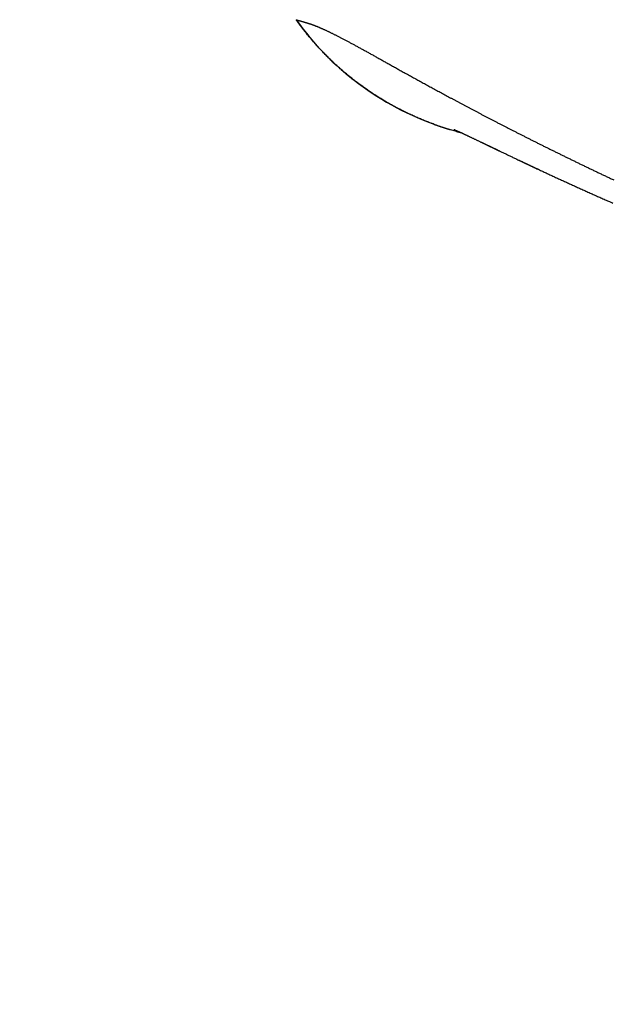
# Model space of a CAD drawing. Units: millimetres. Extents: x -2830 to -21, y 118 to 2057.
# Drawn here: x -1795 to -1775, y 741 to 775 of the extents above; entities that cross this region are included whole.
import ezdxf

# ---------------------------------------------------------------- set-up
doc = ezdxf.new("R2010")
doc.units = ezdxf.units.MM
doc.header["$LTSCALE"] = 10
doc.layers.get('0').update_dxf_attribs({"lineweight": 25})

msp = doc.modelspace()

# ---------------------------------------------------------------- linework, layer by layer
for points in [[(-1415.07044, 735.49935, 0.00000047), (-1415.81722, 735.49059, -0.00000008), (-1416.56489, 735.48182, -0.00000047), (-1417.3135, 735.47303, -0.00000093)], [(-1785.51157, 774.86141), (-1785.50998, 774.86091, 0.00271992), (-1785.508, 774.86029, 0.0017647), (-1785.5056, 774.85957, 0.00120205), (-1785.5028, 774.85874, 0.00085504), (-1785.4996, 774.8578, 0.00062911), (-1785.49599, 774.85674, 0.00048162), (-1785.49197, 774.85558, 0.0003733), (-1785.48756, 774.85431, 0.0002933), (-1785.48273, 774.85292, 0.00023242), (-1785.4775, 774.85142, 0.00018518), (-1785.47186, 774.84981, 0.000148), (-1785.46582, 774.84809, 0.00011743), (-1785.45936, 774.84625, 0.00009318), (-1785.4525, 774.8443, 0.00007248), (-1785.44523, 774.84223, 0.00005561), (-1785.43755, 774.84006, 0.00004021), (-1785.42946, 774.83776, 0.00002901), (-1785.42097, 774.83535, 0.00001973), (-1785.41206, 774.83283, 0.00000567), (-1785.40275, 774.83019, -0.00001516), (-1785.39301, 774.82743, -0.00003132), (-1785.38288, 774.82455, -0.00004796), (-1785.37232, 774.82155, -0.00006016), (-1785.36136, 774.81844, -0.00007283), (-1785.34997, 774.81519, -0.00008215), (-1785.33818, 774.81183, -0.00009261), (-1785.32597, 774.80835, -0.00009988), (-1785.31334, 774.80474, -0.00010824), (-1785.30029, 774.801, -0.00011427), (-1785.28683, 774.79714, -0.00012204), (-1785.27295, 774.79315, -0.00012578), (-1785.25865, 774.78903, -0.00012931), (-1785.24392, 774.78478, -0.0002095), (-1785.22877, 774.78039, -0.00037896), (-1785.21317, 774.77583, -0.00051454), (-1785.19713, 774.77111, -0.00066031), (-1785.18062, 774.7662, -0.00077033), (-1785.16364, 774.76108, -0.00088805), (-1785.14617, 774.75575, -0.00097702), (-1785.12822, 774.75018, -0.00107889), (-1785.10975, 774.74437, -0.00114012), (-1785.09077, 774.7383, -0.00120086), (-1785.07126, 774.73195, -0.00128838), (-1785.05122, 774.72531, -0.00144158), (-1785.03061, 774.71833, -0.00148664), (-1785.00944, 774.71104, -0.00147668), (-1784.98769, 774.70339, -0.00145226), (-1784.96537, 774.69541, -0.00143642), (-1784.94245, 774.68705, -0.00141067), (-1784.91895, 774.67834, -0.00139566), (-1784.89484, 774.66925, -0.00137066), (-1784.87014, 774.65978, -0.00135515), (-1784.84481, 774.64991, -0.00133056), (-1784.81887, 774.63964, -0.00131507), (-1784.79229, 774.62896, -0.00129108), (-1784.76509, 774.61787, -0.00127562), (-1784.73724, 774.60634, -0.00125228), (-1784.70875, 774.59439, -0.00123701), (-1784.6796, 774.58199, -0.00121432), (-1784.6498, 774.56914, -0.00119919), (-1784.61932, 774.55582, -0.00117732), (-1784.58818, 774.54204, -0.00116278), (-1784.55634, 774.52778, -0.00114123), (-1784.52384, 774.51304, -0.0011259), (-1784.49062, 774.49779, -0.00110658), (-1784.45672, 774.48205, -0.00109573), (-1784.4221, 774.46579, -0.00107157), (-1784.38678, 774.44902, -0.00104574), (-1784.35073, 774.43172, -0.00099757), (-1784.31397, 774.41391, -0.00093269), (-1784.27649, 774.39557, -0.00087952), (-1784.23831, 774.37674, -0.00083634), (-1784.19941, 774.35738, -0.00079378), (-1784.1598, 774.33752, -0.00075218), (-1784.11947, 774.31715, -0.00071349), (-1784.07844, 774.29628, -0.00067729), (-1784.03669, 774.2749, -0.00064315), (-1783.99423, 774.25303, -0.00061059), (-1783.95105, 774.23066, -0.00058005), (-1783.90718, 774.2078, -0.00055087), (-1783.86258, 774.18443, -0.00052352), (-1783.81728, 774.16059, -0.00049723), (-1783.77126, 774.13625, -0.0004726), (-1783.72454, 774.11143, -0.00044875), (-1783.6771, 774.08611, -0.0004266), (-1783.62896, 774.06033, -0.00040521), (-1783.5801, 774.03405, -0.00038481), (-1783.53055, 774.00731, -0.00036436), (-1783.48027, 773.98008, -0.00034711), (-1783.4293, 773.95239, -0.00033212), (-1783.3776, 773.92421, -0.00031131), (-1783.32522, 773.89558, -0.00028304), (-1783.27211, 773.86648, -0.00025687), (-1783.21833, 773.83694, -0.00022868), (-1783.16383, 773.80695, -0.0002072), (-1783.10865, 773.77653, -0.00018862), (-1783.05277, 773.74566, -0.00017125), (-1782.99622, 773.71438, -0.00015224), (-1782.93896, 773.68266, -0.00013568), (-1782.88104, 773.65053, -0.00011849), (-1782.82242, 773.61799, -0.00010334), (-1782.76314, 773.58505, -0.00008723), (-1782.70316, 773.55169, -0.00007316), (-1782.64253, 773.51795, -0.00005813), (-1782.58121, 773.48381, -0.00004506), (-1782.51923, 773.4493, -0.00003099), (-1782.45658, 773.41439, -0.00001879), (-1782.39327, 773.37913, -0.00000554), (-1782.32929, 773.34348, 0.00000582), (-1782.26466, 773.30748, 0.00001821), (-1782.19936, 773.27111, 0.000029), (-1782.13342, 773.2344, 0.00004112), (-1782.06682, 773.19733, 0.00005072), (-1781.99958, 773.15993, 0.00006059), (-1781.93167, 773.12218, 0.00007239), (-1781.86314, 773.08412, 0.00008941), (-1781.79395, 773.04572, 0.0001), (-1781.72414, 773.00702, 0.00010764), (-1781.65369, 772.968, 0.00011348), (-1781.58261, 772.92868, 0.00011971), (-1781.51089, 772.88905, 0.00012492), (-1781.43854, 772.84912, 0.00013114), (-1781.36556, 772.80889, 0.00013618), (-1781.29196, 772.76838, 0.00014208), (-1781.21771, 772.72757, 0.00014686), (-1781.14285, 772.68648, 0.00015254), (-1781.06736, 772.6451, 0.00015711), (-1780.99125, 772.60344, 0.00016257), (-1780.9145, 772.56151, 0.00016693), (-1780.83715, 772.51931, 0.00017219), (-1780.75916, 772.47684, 0.00017637), (-1780.68057, 772.4341, 0.00018144), (-1780.60134, 772.39111, 0.00018545), (-1780.52151, 772.34786, 0.00019034), (-1780.44104, 772.30435, 0.00019421), (-1780.35998, 772.26059, 0.00019898), (-1780.27829, 772.21659, 0.00020264), (-1780.19599, 772.17234, 0.00020711), (-1780.11308, 772.12785, 0.00021085), (-1780.02956, 772.08313, 0.00021581), (-1779.94542, 772.03818, 0.0002186), (-1779.86069, 771.993, 0.00022099), (-1779.77533, 771.94759, 0.00022044), (-1779.68938, 771.90195, 0.00021787), (-1779.6028, 771.85609, 0.00021735), (-1779.51563, 771.81, 0.00021967), (-1779.42782, 771.76368, 0.00022073), (-1779.33942, 771.71714, 0.00022182), (-1779.25039, 771.67038, 0.00022246), (-1779.16075, 771.6234, 0.00022379), (-1779.07049, 771.5762, 0.00022449), (-1778.97962, 771.52878, 0.0002257), (-1778.88812, 771.48114, 0.00022634), (-1778.79601, 771.43329, 0.00022753), (-1778.70327, 771.38522, 0.00022814), (-1778.60992, 771.33694, 0.00022929), (-1778.51594, 771.28844, 0.00022986), (-1778.42134, 771.23974, 0.00023097), (-1778.32611, 771.19083, 0.00023151), (-1778.23026, 771.14171, 0.00023258), (-1778.13377, 771.09238, 0.00023309), (-1778.03668, 771.04284, 0.00023413), (-1777.93894, 770.9931, 0.00023461), (-1777.84058, 770.94316, 0.00023561), (-1777.74158, 770.89302, 0.00023607), (-1777.64196, 770.84267, 0.00023704), (-1777.5417, 770.79213, 0.00023747), (-1777.44082, 770.74139, 0.00023841), (-1777.33929, 770.69045, 0.00023881), (-1777.23714, 770.63932, 0.00023972), (-1777.13434, 770.58798, 0.0002401), (-1777.03091, 770.53647, 0.00024098), (-1776.92684, 770.48475, 0.00024133), (-1776.82214, 770.43285, 0.00024219), (-1776.71679, 770.38075, 0.00024252), (-1776.61081, 770.32847, 0.00024335), (-1776.50417, 770.27601, 0.00024366), (-1776.39691, 770.22335, 0.00024446), (-1776.28899, 770.17052, 0.00024475), (-1776.18044, 770.1175, 0.00024552), (-1776.07123, 770.0643, 0.0002458), (-1775.96139, 770.01092, 0.00024659), (-1775.85089, 769.95735, 0.0002468), (-1775.73975, 769.90362, 0.00024739), (-1775.62795, 769.8497, 0.00024781), (-1775.51552, 769.79561, 0.00024905), (-1775.40242, 769.74135, 0.00024835), (-1775.28868, 769.68691, 0.00024645), (-1775.17428, 769.6323, 0.00024577), (-1775.05923, 769.57752, 0.000247), (-1774.94351, 769.52256, 0.00024792), (-1774.82714, 769.46743, 0.00024966), (-1774.7101, 769.41213, 0.00025071), (-1774.59242, 769.35667, 0.00025225)], [(-1785.51387, 774.86233), (-1785.51386, 774.86233, -0.08063925), (-1785.51386, 774.86233, -0.14955034), (-1785.51386, 774.86233, -0.14902789), (-1785.51386, 774.86233, -0.07718537), (-1785.51385, 774.86233, -0.03915559), (-1785.51385, 774.86233, -0.02233747), (-1785.51384, 774.86232, -0.01352563), (-1785.51383, 774.86232, -0.00829384), (-1785.51383, 774.86231, -0.00512334), (-1785.51382, 774.86231, -0.00281709), (-1785.51381, 774.8623, -0.00123764), (-1785.5138, 774.86229, 0.00016214), (-1785.51379, 774.86228, 0.00129184), (-1785.51378, 774.86227, 0.0025506), (-1785.51377, 774.86227, 0.0031395), (-1785.51376, 774.86226, 0.00327405), (-1785.51375, 774.86225, 0.00325024), (-1785.51374, 774.86224, 0.00309213), (-1785.51373, 774.86223, 0.00297279), (-1785.51372, 774.86222, 0.00289605), (-1785.51371, 774.86222, 0.0028091), (-1785.51369, 774.86221, 0.00272029), (-1785.51368, 774.8622, 0.00263394), (-1785.51367, 774.86219, 0.00255639), (-1785.51366, 774.86218, 0.00247808), (-1785.51364, 774.86217, 0.00240522), (-1785.51363, 774.86217, 0.00233243), (-1785.51362, 774.86216, 0.00226535), (-1785.5136, 774.86215, 0.00219811), (-1785.51359, 774.86214, 0.00213597), (-1785.51357, 774.86213, 0.00207371), (-1785.51356, 774.86212, 0.0020162), (-1785.51354, 774.86211, 0.00195855), (-1785.51353, 774.86211, 0.00190526), (-1785.51351, 774.8621, 0.00185182), (-1785.5135, 774.86209, 0.00180241), (-1785.51348, 774.86208, 0.00175283), (-1785.51346, 774.86207, 0.00170696), (-1785.51345, 774.86206, 0.00166093), (-1785.51343, 774.86206, 0.00161831), (-1785.51341, 774.86205, 0.00157551), (-1785.51339, 774.86204, 0.00153588), (-1785.51338, 774.86203, 0.00149606), (-1785.51336, 774.86202, 0.00145916), (-1785.51334, 774.86201, 0.00142207), (-1785.51332, 774.86201, 0.00138767), (-1785.5133, 774.862, 0.00135308), (-1785.51328, 774.86199, 0.00132099), (-1785.51326, 774.86198, 0.0012887), (-1785.51324, 774.86197, 0.00125873), (-1785.51322, 774.86196, 0.00122855), (-1785.5132, 774.86196, 0.00120052), (-1785.51318, 774.86195, 0.00117229), (-1785.51316, 774.86194, 0.00114606), (-1785.51314, 774.86193, 0.00111961), (-1785.51312, 774.86192, 0.00109503), (-1785.5131, 774.86191, 0.00107024), (-1785.51307, 774.8619, 0.00104718), (-1785.51305, 774.8619, 0.00102391), (-1785.51303, 774.86189, 0.00100226), (-1785.51301, 774.86188, 0.0009804), (-1785.51298, 774.86187, 0.00096005), (-1785.51296, 774.86186, 0.00093949), (-1785.51294, 774.86185, 0.00092034), (-1785.51291, 774.86185, 0.00090098), (-1785.51289, 774.86184, 0.00088295), (-1785.51286, 774.86183, 0.00086471), (-1785.51284, 774.86182, 0.00084771), (-1785.51281, 774.86181, 0.00083051), (-1785.51279, 774.8618, 0.00081446), (-1785.51276, 774.8618, 0.00079822), (-1785.51274, 774.86179, 0.00078307), (-1785.51271, 774.86178, 0.00076772), (-1785.51268, 774.86177, 0.00075339), (-1785.51266, 774.86176, 0.00073888), (-1785.51263, 774.86175, 0.00072533), (-1785.5126, 774.86175, 0.00071159), (-1785.51257, 774.86174, 0.00069874), (-1785.51255, 774.86173, 0.00068573), (-1785.51252, 774.86172, 0.00067358), (-1785.51249, 774.86171, 0.00066122), (-1785.51246, 774.8617, 0.00064963), (-1785.51243, 774.86169, 0.00063798), (-1785.5124, 774.86169, 0.0006272), (-1785.51237, 774.86168, 0.00061584), (-1785.51234, 774.86167, 0.00060474), (-1785.51231, 774.86166, 0.00059508), (-1785.51228, 774.86165, 0.00058787), (-1785.51225, 774.86164, 0.00057427), (-1785.51222, 774.86164, 0.00055442), (-1785.51219, 774.86163, 0.0005586), (-1785.51216, 774.86162, 0.00059011), (-1785.51213, 774.86161, 0.00038648), (-1785.51209, 774.8616, -0.0000924), (-1785.51206, 774.86159, -0.00053651), (-1785.51203, 774.86159, -0.00106251), (-1785.512, 774.86158, -0.00157275), (-1785.51196, 774.86157, -0.00219386), (-1785.51193, 774.86156, -0.00250234), (-1785.5119, 774.86155, -0.00264431), (-1785.51186, 774.86154, -0.00361425), (-1785.51183, 774.86153, -0.00532351), (-1785.5118, 774.86151, -0.00403504), (-1785.51177, 774.8615, -0.00053086), (-1785.51174, 774.86149, -0.00726998), (-1785.5117, 774.86148, -0.01452025), (-1785.51165, 774.86145, -0.00712624), (-1785.51157, 774.86141, -0.00362885)], [(-1785.14797, 774.38169), (-1785.15744, 774.3934, -0.00037583), (-1785.16689, 774.40512, -0.00037568), (-1785.17633, 774.41687, -0.00037561), (-1785.18575, 774.42862, -0.00037564), (-1785.19516, 774.44039, -0.00037563), (-1785.20455, 774.45218, -0.00037561), (-1785.21392, 774.46399, -0.00037558), (-1785.22328, 774.47581, -0.00037558), (-1785.23262, 774.48764, -0.00037556), (-1785.24194, 774.49949, -0.00037555), (-1785.25125, 774.51136, -0.00037553), (-1785.26054, 774.52324, -0.00037552), (-1785.26981, 774.53514, -0.0003755), (-1785.27907, 774.54706, -0.0003755), (-1785.28831, 774.55899, -0.00037548), (-1785.29753, 774.57094, -0.00037548), (-1785.30674, 774.5829, -0.00037545), (-1785.31593, 774.59488, -0.00037544), (-1785.3251, 774.60687, -0.00037544), (-1785.33426, 774.61888, -0.00037549), (-1785.3434, 774.6309, -0.0003754), (-1785.35253, 774.64294, -0.0003752), (-1785.36163, 774.655, -0.00037545), (-1785.37072, 774.66707, -0.00037612), (-1785.3798, 774.67916, -0.00037517), (-1785.38885, 774.69126, -0.00037287), (-1785.39789, 774.70337, -0.00037609), (-1785.40692, 774.71551, -0.00038373), (-1785.41594, 774.72769, -0.00037279), (-1785.42491, 774.73983, -0.00034806), (-1785.43381, 774.75191, -0.00038419), (-1785.44284, 774.76421, -0.00045801), (-1785.45205, 774.77681, -0.00034756), (-1785.4607, 774.78864, -0.00011914), (-1785.4685, 774.79935, -0.00049038), (-1785.47849, 774.81314, -0.00084376), (-1785.49382, 774.83443, -0.00041237), (-1785.51387, 774.86233, -0.00021845)], [(-1785.51387, 774.86233), (-1785.50508, 774.85005, 0.00037483), (-1785.49627, 774.83778, 0.00037478), (-1785.48744, 774.82553, 0.00037475), (-1785.4786, 774.81329, 0.00037476), (-1785.46973, 774.80106, 0.00037476), (-1785.46085, 774.78885, 0.00037476), (-1785.45194, 774.77665, 0.00037476), (-1785.44302, 774.76446, 0.00037478), (-1785.43408, 774.75228, 0.00037479), (-1785.42513, 774.74012, 0.00037482), (-1785.41615, 774.72797, 0.00037484), (-1785.40715, 774.71583, 0.00037487), (-1785.39814, 774.70371, 0.0003749), (-1785.38911, 774.6916, 0.00037494), (-1785.38006, 774.67951, 0.00037498), (-1785.37099, 774.66742, 0.00037504), (-1785.3619, 774.65535, 0.00037508), (-1785.35279, 774.6433, 0.00037513), (-1785.34367, 774.63126, 0.00037521), (-1785.33453, 774.61923, 0.00037533), (-1785.32537, 774.60722, 0.00037532), (-1785.31619, 774.59522, 0.00037521), (-1785.307, 774.58323, 0.00037555), (-1785.29778, 774.57126, 0.00037631), (-1785.28855, 774.5593, 0.00037545), (-1785.2793, 774.54736, 0.00037326), (-1785.27004, 774.53544, 0.00037659), (-1785.26075, 774.52352, 0.00038434), (-1785.25143, 774.51159, 0.00037351), (-1785.24213, 774.49973, 0.00034884), (-1785.23287, 774.48796, 0.00038516), (-1785.22343, 774.47601, 0.00045932), (-1785.21376, 774.46379, 0.00034872), (-1785.20467, 774.45234, 0.00011961), (-1785.19644, 774.44199, 0.00049218), (-1785.18584, 774.42873, 0.0008475), (-1785.16945, 774.40835, 0.00041451), (-1785.14797, 774.38169, 0.00021967)], [(-1780.68994, 771.24075), (-1780.76417, 771.26715, -0.00195684), (-1780.83817, 771.29412, -0.00195893), (-1780.91194, 771.32167, -0.00195922), (-1780.98547, 771.34978, -0.00195778), (-1781.05876, 771.37848, -0.00195709), (-1781.1318, 771.40773, -0.00195656), (-1781.2046, 771.43756, -0.00195615), (-1781.27715, 771.46795, -0.00195551), (-1781.34943, 771.49891, -0.00195511), (-1781.42147, 771.53042, -0.0019546), (-1781.49324, 771.5625, -0.00195427), (-1781.56474, 771.59513, -0.00195383), (-1781.63598, 771.62833, -0.00195355), (-1781.70695, 771.66207, -0.0019532), (-1781.77764, 771.69637, -0.00195298), (-1781.84806, 771.73122, -0.00195272), (-1781.9182, 771.76662, -0.00195256), (-1781.98805, 771.80257, -0.00195238), (-1782.05761, 771.83906, -0.00195229), (-1782.12689, 771.87609, -0.0019522), (-1782.19587, 771.91368, -0.00195216), (-1782.26455, 771.95179, -0.00195216), (-1782.33293, 771.99046, -0.00195219), (-1782.40101, 772.02964, -0.00195227), (-1782.46878, 772.06938, -0.00195236), (-1782.53625, 772.10964, -0.00195254), (-1782.6034, 772.15043, -0.00195269), (-1782.67023, 772.19175, -0.00195295), (-1782.73674, 772.23361, -0.00195316), (-1782.80293, 772.27598, -0.0019535), (-1782.86879, 772.31889, -0.00195378), (-1782.93433, 772.3623, -0.00195421), (-1782.99953, 772.40625, -0.00195454), (-1783.06439, 772.45071, -0.00195505), (-1783.12891, 772.4957, -0.00195544), (-1783.1931, 772.54118, -0.00195604), (-1783.25693, 772.5872, -0.00195648), (-1783.32042, 772.63371, -0.00195716), (-1783.38355, 772.68075, -0.00195765), (-1783.44633, 772.72828, -0.00195841), (-1783.50875, 772.77633, -0.00195896), (-1783.57081, 772.82487, -0.0019598), (-1783.63249, 772.87393, -0.00196039), (-1783.69382, 772.92347, -0.00196129), (-1783.75477, 772.97353, -0.00196194), (-1783.81534, 773.02407, -0.00196294), (-1783.87554, 773.07512, -0.00196359), (-1783.93535, 773.12665, -0.00196456), (-1783.99478, 773.17868, -0.00196539), (-1784.05382, 773.2312, -0.0019668), (-1784.11247, 773.28421, -0.00196716), (-1784.17072, 773.33769, -0.00196731), (-1784.22857, 773.39168, -0.00196952), (-1784.28603, 773.44613, -0.00197431), (-1784.34308, 773.50109, -0.00197015), (-1784.39972, 773.55649, -0.00195927), (-1784.45592, 773.61237, -0.00197729), (-1784.51176, 773.66877, -0.00201916), (-1784.56725, 773.72574, -0.00196205), (-1784.62213, 773.78293, -0.00183201), (-1784.67627, 773.84023, -0.00202491), (-1784.7308, 773.89898, -0.00241883), (-1784.78609, 773.95966, -0.00183272), (-1784.83775, 774.01689, -0.00061834), (-1784.88425, 774.06887, -0.00259437), (-1784.94295, 774.13666, -0.00448067), (-1785.03206, 774.24241, -0.00218739), (-1785.14797, 774.38169, -0.00115623)], [(-1780.07837, 771.10417), (-1780.08083, 771.09392, 0.04635194), (-1780.0804, 771.08722, 0.128903), (-1780.07684, 771.08462, 0.23315706), (-1780.07119, 771.08335, -0.00247777), (-1780.06438, 771.08073, -0.03665215), (-1780.05642, 771.07704, -0.00103097), (-1780.04706, 771.07294, 0.00583058), (-1780.03642, 771.0684, -0.00039748), (-1780.02454, 771.06324, -0.00178581), (-1780.0115, 771.05751, -0.00054686), (-1779.99728, 771.05123, -0.00021571), (-1779.98194, 771.04444, -0.0004533), (-1779.96548, 771.03711, -0.00049897), (-1779.94797, 771.02928, -0.00043325), (-1779.9294, 771.02093, -0.00039946), (-1779.90982, 771.0121, -0.00039695), (-1779.88922, 771.00276, -0.0003824), (-1779.86765, 770.99295, -0.00036727), (-1779.84511, 770.98265, -0.00034866), (-1779.82168, 770.97191, -0.00033339), (-1779.79736, 770.96072, -0.00031972), (-1779.77219, 770.9491, -0.00031041), (-1779.74612, 770.93703, -0.00030036), (-1779.71914, 770.9245, -0.00029246), (-1779.69115, 770.91146, -0.00027672), (-1779.66217, 770.89792, -0.00025863), (-1779.63217, 770.88387, -0.0002387), (-1779.6012, 770.86933, -0.0002185), (-1779.56926, 770.8543, -0.00020129), (-1779.53642, 770.83881, -0.00018655), (-1779.50264, 770.82286, -0.00017321), (-1779.468, 770.80646, -0.00016109), (-1779.43248, 770.78963, -0.00015036), (-1779.39615, 770.77238, -0.00014076), (-1779.35898, 770.75471, -0.00012987), (-1779.32103, 770.73665, -0.00011705), (-1779.28228, 770.71818, -0.00010558), (-1779.24278, 770.69934, -0.00009404), (-1779.2025, 770.68011, -0.00008396), (-1779.16149, 770.66051, -0.00007386), (-1779.11973, 770.64054, -0.00006512), (-1779.07727, 770.62023, -0.0000563), (-1779.0341, 770.59956, -0.00004829), (-1778.99024, 770.57855, -0.00003964), (-1778.94569, 770.55721, -0.00003105), (-1778.90047, 770.53553, -0.00002073), (-1778.85457, 770.51353, -0.00001202), (-1778.80801, 770.49121, -0.00000283), (-1778.76076, 770.46856, 0.00000501), (-1778.71287, 770.4456, 0.00001353), (-1778.6643, 770.42233, 0.00002076), (-1778.61509, 770.39875, 0.00002872), (-1778.56522, 770.37486, 0.00003522), (-1778.51471, 770.35068, 0.00004226), (-1778.46356, 770.3262, 0.000048), (-1778.41182, 770.30145, 0.00005434), (-1778.35946, 770.27643, 0.00005967), (-1778.30655, 770.25115, 0.0000658), (-1778.25306, 770.22562, 0.00007091), (-1778.19905, 770.19985, 0.00007678), (-1778.1445, 770.17385, 0.00008176), (-1778.08946, 770.14764, 0.00008764), (-1778.03392, 770.12122, 0.00009187), (-1777.97791, 770.0946, 0.00009605), (-1777.92141, 770.06777, 0.0000993), (-1777.86444, 770.04075, 0.00010301), (-1777.80698, 770.01353, 0.000106), (-1777.74906, 769.98611, 0.00010962), (-1777.69064, 769.9585, 0.00011249), (-1777.63176, 769.93069, 0.00011595), (-1777.57239, 769.9027, 0.00011867), (-1777.51255, 769.87451, 0.00012199), (-1777.45222, 769.84614, 0.0001246), (-1777.39143, 769.81758, 0.00012781), (-1777.33015, 769.78883, 0.00013019), (-1777.2684, 769.7599, 0.00013305), (-1777.20619, 769.7308, 0.00013529), (-1777.14353, 769.70153, 0.00013812), (-1777.08042, 769.67209, 0.00014035), (-1777.01688, 769.64249, 0.0001432), (-1776.95289, 769.61273, 0.00014544), (-1776.88849, 769.58282, 0.0001483), (-1776.82367, 769.55277, 0.00015056), (-1776.75844, 769.52258, 0.00015343), (-1776.69281, 769.49225, 0.00015572), (-1776.62679, 769.46179, 0.00015864), (-1776.56038, 769.4312, 0.00015986), (-1776.4936, 769.40049, 0.0001603), (-1776.42642, 769.36966, 0.00016039), (-1776.35887, 769.3387, 0.00016074), (-1776.29093, 769.30762, 0.0001608), (-1776.22262, 769.27643, 0.00016119), (-1776.15393, 769.24511, 0.00016127), (-1776.08486, 769.21368, 0.00016166), (-1776.01541, 769.18212, 0.00016175), (-1775.9456, 769.15046, 0.00016214), (-1775.8754, 769.11867, 0.00016225), (-1775.80483, 769.08678, 0.00016266), (-1775.73388, 769.05477, 0.0001629), (-1775.66257, 769.02265, 0.00016357), (-1775.59088, 768.99042, 0.00016392), (-1775.51882, 768.95808, 0.00016458), (-1775.44639, 768.92563, 0.00016492), (-1775.37359, 768.89307, 0.00016557), (-1775.30041, 768.8604, 0.00016591), (-1775.22686, 768.82763, 0.00016655), (-1775.15294, 768.79475, 0.00016687), (-1775.07866, 768.76176, 0.00016751), (-1775.00399, 768.72867, 0.00016783), (-1774.92896, 768.69548, 0.00016845), (-1774.85355, 768.66218, 0.00016874), (-1774.77778, 768.62878, 0.0001693), (-1774.70163, 768.59528, 0.00016957), (-1774.62512, 768.56168, 0.00017012)], [(-1780.77427, 771.271), (-1780.77427, 771.271), (-1780.77417, 771.27097, -0.0000733), (-1780.77398, 771.2709, -0.00000929), (-1780.7737, 771.2708, 0.00001155), (-1780.77334, 771.27066, 0.00001586), (-1780.77289, 771.2705, 0.00001775), (-1780.77235, 771.27031, 0.00001853), (-1780.77174, 771.27009, 0.00002048), (-1780.77106, 771.26984, 0.00002116), (-1780.7703, 771.26956, 0.00002257), (-1780.76947, 771.26926, 0.00002319), (-1780.76858, 771.26894, 0.00002456), (-1780.76762, 771.26859, 0.00002525), (-1780.7666, 771.26822, 0.00002662), (-1780.76552, 771.26783, 0.00002742), (-1780.76439, 771.26743, 0.00002886), (-1780.76321, 771.267, 0.00002978), (-1780.76198, 771.26655, 0.00003133), (-1780.7607, 771.26609, 0.00003241), (-1780.75938, 771.26561, 0.00003409), (-1780.75802, 771.26512, 0.00003535), (-1780.75662, 771.26462, 0.00003722), (-1780.75518, 771.2641, 0.00003868), (-1780.75372, 771.26357, 0.00004076), (-1780.75223, 771.26304, 0.00004249), (-1780.75071, 771.26249, 0.00004486), (-1780.74917, 771.26194, 0.00004686), (-1780.74761, 771.26137, 0.00004949), (-1780.74603, 771.26081, 0.00005195), (-1780.74444, 771.26024, 0.00005526), (-1780.74284, 771.25966, 0.00005779), (-1780.74123, 771.25908, 0.00006042), (-1780.73961, 771.25851, 0.00006134), (-1780.73799, 771.25793, 0.00006076), (-1780.73636, 771.25734, 0.00006012), (-1780.73473, 771.25676, 0.00005953), (-1780.73309, 771.25617, 0.00005975), (-1780.73144, 771.25558, 0.00006063), (-1780.72978, 771.25499, 0.00005855), (-1780.72813, 771.2544, 0.00005439), (-1780.72647, 771.25381, 0.00005979), (-1780.72479, 771.25322, 0.00007096), (-1780.72306, 771.2526, 0.00005343), (-1780.72143, 771.25202, 0.00001806), (-1780.71995, 771.2515, 0.00007516), (-1780.71804, 771.25082, 0.00012816), (-1780.71509, 771.24977, 0.00006198), (-1780.7112, 771.2484, 0.00003264)], [(-1780.68994, 771.24075), (-1780.68907, 771.24046, -0.00026098), (-1780.6882, 771.24017, -0.00026553), (-1780.68733, 771.23987, -0.00025835), (-1780.68645, 771.23958, -0.00023822), (-1780.68557, 771.23928, -0.00022303), (-1780.6847, 771.23898, -0.00020927), (-1780.68382, 771.23868, -0.00019625), (-1780.68293, 771.23837, -0.00018103), (-1780.68205, 771.23807, -0.00016762), (-1780.68116, 771.23776, -0.00015291), (-1780.68028, 771.23746, -0.00013974), (-1780.67938, 771.23715, -0.00012502), (-1780.67849, 771.23684, -0.00011194), (-1780.6776, 771.23653, -0.00009734), (-1780.6767, 771.23622, -0.00008436), (-1780.6758, 771.2359, -0.00006985), (-1780.6749, 771.23559, -0.00005696), (-1780.674, 771.23528, -0.00004254), (-1780.67309, 771.23496, -0.00002974), (-1780.67218, 771.23464, -0.00001537), (-1780.67128, 771.23433, -0.00000268), (-1780.67036, 771.23401, 0.00001153), (-1780.66945, 771.23369, 0.00002425), (-1780.66853, 771.23337, 0.00003874), (-1780.66762, 771.23305, 0.00005094), (-1780.6667, 771.23273, 0.0000641), (-1780.66577, 771.23241, 0.00007794), (-1780.66485, 771.23209, 0.00009565), (-1780.66392, 771.23177, 0.00010312), (-1780.66299, 771.23145, 0.00010467), (-1780.66207, 771.23113, 0.0001347), (-1780.66113, 771.2308, 0.00018865), (-1780.66016, 771.23047, 0.00014314), (-1780.65925, 771.23016, 0.00002548), (-1780.65843, 771.22988, 0.00024578), (-1780.65737, 771.22951, 0.00048003), (-1780.65573, 771.22895, 0.00023674), (-1780.65358, 771.22822, 0.00012181)], [(-1780.63347, 771.22131), (-1780.62401, 771.21806, 0.00024706), (-1780.61446, 771.2148, 0.00024072), (-1780.60481, 771.21151, 0.00023764), (-1780.59506, 771.2082, 0.00023884), (-1780.58523, 771.20487, 0.00023876), (-1780.57532, 771.20152, 0.00023871), (-1780.56532, 771.19815, 0.00023856), (-1780.55525, 771.19477, 0.00023953), (-1780.54511, 771.19138, 0.00024006), (-1780.5349, 771.18797, 0.00024142), (-1780.52462, 771.18456, 0.00024241), (-1780.51428, 771.18113, 0.00024429), (-1780.50388, 771.1777, 0.00024579), (-1780.49343, 771.17426, 0.00024815), (-1780.48293, 771.17081, 0.00025012), (-1780.47238, 771.16737, 0.00025298), (-1780.46179, 771.16392, 0.00025543), (-1780.45116, 771.16047, 0.00025877), (-1780.44049, 771.15702, 0.00026174), (-1780.42979, 771.15357, 0.00026564), (-1780.41907, 771.15013, 0.00026904), (-1780.40832, 771.14669, 0.00027326), (-1780.39756, 771.14326, 0.00027748), (-1780.38677, 771.13983, 0.000283), (-1780.37597, 771.13642, 0.00028676), (-1780.36517, 771.13302, 0.00029026), (-1780.35437, 771.12963, 0.00029825), (-1780.34355, 771.12625, 0.00031129), (-1780.33272, 771.12289, 0.00030736), (-1780.32194, 771.11955, 0.0002913), (-1780.31123, 771.11625, 0.00033085), (-1780.30037, 771.11292, 0.0004088), (-1780.28928, 771.10954, 0.00031227), (-1780.27887, 771.10637, 0.00009669), (-1780.26947, 771.10352, 0.00046344), (-1780.25747, 771.09992, 0.00083759), (-1780.2391, 771.09446, 0.00041691), (-1780.21511, 771.08736, 0.00022061)], [(-1780.01069, 771.02916), (-1780.00688, 771.02811, 0.00012085), (-1780.00308, 771.02708, 0.00012436), (-1779.99931, 771.02605, 0.00012384), (-1779.99557, 771.02504, 0.00011864), (-1779.99184, 771.02403, 0.00011526), (-1779.98814, 771.02303, 0.00011232), (-1779.98447, 771.02203, 0.0001097), (-1779.98082, 771.02105, 0.00010621), (-1779.97721, 771.02008, 0.00010342), (-1779.97361, 771.01911, 0.00010007), (-1779.97005, 771.01816, 0.00009733), (-1779.96652, 771.01721, 0.00009393), (-1779.96302, 771.01627, 0.00009115), (-1779.95955, 771.01534, 0.00008772), (-1779.95611, 771.01443, 0.00008491), (-1779.9527, 771.01352, 0.00008142), (-1779.94933, 771.01262, 0.00007854), (-1779.946, 771.01174, 0.00007497), (-1779.9427, 771.01086, 0.00007201), (-1779.93943, 771.01, 0.00006836), (-1779.93621, 771.00914, 0.00006525), (-1779.93302, 771.0083, 0.00006135), (-1779.92987, 771.00747, 0.00005823), (-1779.92676, 771.00664, 0.00005461), (-1779.92369, 771.00583, 0.00005349), (-1779.92066, 771.00504, 0.0000542), (-1779.91767, 771.00425, 0.00005494), (-1779.91472, 771.00347, 0.00005542), (-1779.91181, 771.00271, 0.00005609), (-1779.90894, 771.00195, 0.00005663), (-1779.9061, 771.00121, 0.00005731), (-1779.9033, 771.00048, 0.00005779), (-1779.90054, 770.99975, 0.0000585), (-1779.89782, 770.99904, 0.00005909), (-1779.89513, 770.99834, 0.00005964), (-1779.89248, 770.99764, 0.0000598), (-1779.88986, 770.99696, 0.00006092), (-1779.88728, 770.99629, 0.00006251), (-1779.88473, 770.99562, 0.00006158), (-1779.88222, 770.99497, 0.00005823), (-1779.87975, 770.99433, 0.00006431), (-1779.87729, 770.99369, 0.00007644), (-1779.8748, 770.99305, 0.00005979), (-1779.87249, 770.99245, 0.00002298), (-1779.87041, 770.99191, 0.000083), (-1779.86782, 770.99124, 0.00014459), (-1779.86391, 770.99023, 0.00007365), (-1779.85884, 770.98893, 0.00004021)], [(-1780.00748, 771.02824), (-1780.00655, 771.02799, -0.00012032), (-1780.00562, 771.02775, -0.00012402), (-1780.0047, 771.0275, -0.00012163), (-1780.00378, 771.02726, -0.00011227), (-1780.00286, 771.02701, -0.00010546), (-1780.00194, 771.02676, -0.00009931), (-1780.00103, 771.02652, -0.00009351), (-1780.00011, 771.02627, -0.00008641), (-1779.9992, 771.02603, -0.00008023), (-1779.9983, 771.02579, -0.00007325), (-1779.99739, 771.02554, -0.00006704), (-1779.99649, 771.0253, -0.0000599), (-1779.99559, 771.02506, -0.00005357), (-1779.99469, 771.02481, -0.00004633), (-1779.99379, 771.02457, -0.00003991), (-1779.9929, 771.02433, -0.00003257), (-1779.99201, 771.02409, -0.00002602), (-1779.99112, 771.02385, -0.00001852), (-1779.99023, 771.02361, -0.00001193), (-1779.98935, 771.02337, -0.00000453), (-1779.98847, 771.02313, 0.00000245), (-1779.98759, 771.02289, 0.00001082), (-1779.98671, 771.02266, 0.00001651), (-1779.98584, 771.02242, 0.00002094), (-1779.98497, 771.02218, 0.00002259), (-1779.9841, 771.02195, 0.00002179), (-1779.98323, 771.02171, 0.00002152), (-1779.98236, 771.02148, 0.00002169), (-1779.9815, 771.02125, 0.00002175), (-1779.98064, 771.02102, 0.00002168), (-1779.97978, 771.02078, 0.00002166), (-1779.97893, 771.02055, 0.00002165), (-1779.97808, 771.02032, 0.00002165), (-1779.97722, 771.02009, 0.00002162), (-1779.97638, 771.01987, 0.00002161), (-1779.97553, 771.01964, 0.00002159), (-1779.97469, 771.01941, 0.00002159), (-1779.97385, 771.01918, 0.00002157), (-1779.97301, 771.01896, 0.00002157), (-1779.97217, 771.01873, 0.00002155), (-1779.97134, 771.01851, 0.00002154), (-1779.97051, 771.01829, 0.00002151), (-1779.96968, 771.01806, 0.00002152), (-1779.96885, 771.01784, 0.00002154), (-1779.96803, 771.01762, 0.00002149), (-1779.96721, 771.0174, 0.00002135), (-1779.96639, 771.01718, 0.0000215), (-1779.96557, 771.01696, 0.00002181), (-1779.96475, 771.01674, 0.00002116), (-1779.96394, 771.01653, 0.00001973), (-1779.96314, 771.01631, 0.00002159), (-1779.96233, 771.01609, 0.00002545), (-1779.9615, 771.01587, 0.00001944), (-1779.96072, 771.01566, 0.00000707), (-1779.96002, 771.01547, 0.00002689), (-1779.95912, 771.01523, 0.00004583), (-1779.95775, 771.01487, 0.00002257), (-1779.95596, 771.01439, 0.00001207)], [(-1779.16914, 770.66417), (-1779.15928, 770.65946, -0.00001615), (-1779.14938, 770.65472, -0.00001619), (-1779.13944, 770.64997, -0.00001588), (-1779.12946, 770.64519, -0.00001521), (-1779.11943, 770.6404, -0.00001468), (-1779.10936, 770.63558, -0.0000142), (-1779.09926, 770.63075, -0.00001374), (-1779.08911, 770.62589, -0.00001323), (-1779.07892, 770.62102, -0.00001278), (-1779.0687, 770.61612, -0.00001229), (-1779.05843, 770.61121, -0.00001185), (-1779.04812, 770.60627, -0.00001137), (-1779.03777, 770.60132, -0.00001094), (-1779.02739, 770.59634, -0.00001046), (-1779.01696, 770.59135, -0.00000997), (-1779.00649, 770.58634, -0.00000937), (-1778.99599, 770.5813, -0.00000883), (-1778.98544, 770.57625, -0.00000825), (-1778.97486, 770.57118, -0.00000773), (-1778.96424, 770.56609, -0.00000716), (-1778.95357, 770.56098, -0.00000665), (-1778.94287, 770.55585, -0.00000609), (-1778.93213, 770.55071, -0.00000559), (-1778.92135, 770.54554, -0.00000504), (-1778.91053, 770.54036, -0.00000456), (-1778.89967, 770.53515, -0.00000402), (-1778.88878, 770.52993, -0.00000354), (-1778.87784, 770.52469, -0.00000302), (-1778.86687, 770.51943, -0.00000256), (-1778.85586, 770.51415, -0.00000204), (-1778.84481, 770.50885, -0.00000159), (-1778.83372, 770.50354, -0.00000108), (-1778.82259, 770.4982, -0.00000064), (-1778.81143, 770.49285, -0.00000014), (-1778.80022, 770.48748, 0.00000029), (-1778.78898, 770.48209, 0.00000078), (-1778.7777, 770.47668, 0.0000012), (-1778.76638, 770.47126, 0.00000168), (-1778.75503, 770.46581, 0.00000209), (-1778.74364, 770.46035, 0.00000256), (-1778.7322, 770.45487, 0.00000297), (-1778.72074, 770.44938, 0.00000342), (-1778.70923, 770.44386, 0.00000383), (-1778.69769, 770.43833, 0.00000429), (-1778.6861, 770.43278, 0.00000467), (-1778.67449, 770.42721, 0.00000506), (-1778.66284, 770.42163, 0.00000551), (-1778.65114, 770.41602, 0.00000612), (-1778.63938, 770.41039, 0.00000625), (-1778.62764, 770.40476, 0.00000609), (-1778.61593, 770.39915, 0.0000073), (-1778.604, 770.39344, 0.00000956), (-1778.59174, 770.38756, 0.00000723), (-1778.5802, 770.38204, 0.00000175), (-1778.56976, 770.37704, 0.00001152), (-1778.55626, 770.37058, 0.00002145), (-1778.53537, 770.36057, 0.0000105), (-1778.50795, 770.34745, 0.00000544)], [(-1777.85616, 770.03818), (-1777.84547, 770.033, 0.00016894), (-1777.83465, 770.02776, 0.00016633), (-1777.82367, 770.02246, 0.00016051), (-1777.81256, 770.01711, 0.00015177), (-1777.80131, 770.01169, 0.00014463), (-1777.78994, 770.00622, 0.00013834), (-1777.77843, 770.0007, 0.00013241), (-1777.7668, 769.99512, 0.00012635), (-1777.75505, 769.98949, 0.0001209), (-1777.74318, 769.98382, 0.0001155), (-1777.73119, 769.97809, 0.00011059), (-1777.7191, 769.97232, 0.00010564), (-1777.7069, 769.96651, 0.00010117), (-1777.69459, 769.96065, 0.00009663), (-1777.68218, 769.95475, 0.00009255), (-1777.66968, 769.9488, 0.00008837), (-1777.65708, 769.94282, 0.00008462), (-1777.64439, 769.9368, 0.00008075), (-1777.63162, 769.93075, 0.00007729), (-1777.61876, 769.92466, 0.00007369), (-1777.60582, 769.91853, 0.00007048), (-1777.59281, 769.91238, 0.00006712), (-1777.57972, 769.9062, 0.00006413), (-1777.56657, 769.89998, 0.00006097), (-1777.55335, 769.89374, 0.00005817), (-1777.54006, 769.88747, 0.0000552), (-1777.52672, 769.88118, 0.00005256), (-1777.51332, 769.87487, 0.00004972), (-1777.49987, 769.86853, 0.00004725), (-1777.48637, 769.86218, 0.00004463), (-1777.47283, 769.85581, 0.00004217), (-1777.45924, 769.84942, 0.00003935), (-1777.44562, 769.84301, 0.00003742), (-1777.43196, 769.83659, 0.00003592), (-1777.41826, 769.83016, 0.00003246), (-1777.40455, 769.82372, 0.00002627), (-1777.39081, 769.81727, 0.0000706), (-1777.37698, 769.81078, 0.00017469), (-1777.36301, 769.80425, 0.00023344), (-1777.34896, 769.79769, 0.00026924), (-1777.33481, 769.79111, 0.0004079), (-1777.32013, 769.78432, 0.00063311), (-1777.30472, 769.77724, 0.00046247), (-1777.29011, 769.77054, 0.00003074), (-1777.27677, 769.76444, 0.00086439), (-1777.25855, 769.75624, 0.00161143), (-1777.22898, 769.74309, 0.00072664), (-1777.18936, 769.72557, 0.00035497)]]:
    msp.add_lwpolyline(points, format="xyb")
for start, end in [(215.55058, 250.86488), (250.86488, 254.7217)]:
    msp.add_arc((-1777.37564, 780.67559), 9.99984, start, end)

doc.saveas('drawing.dxf')
